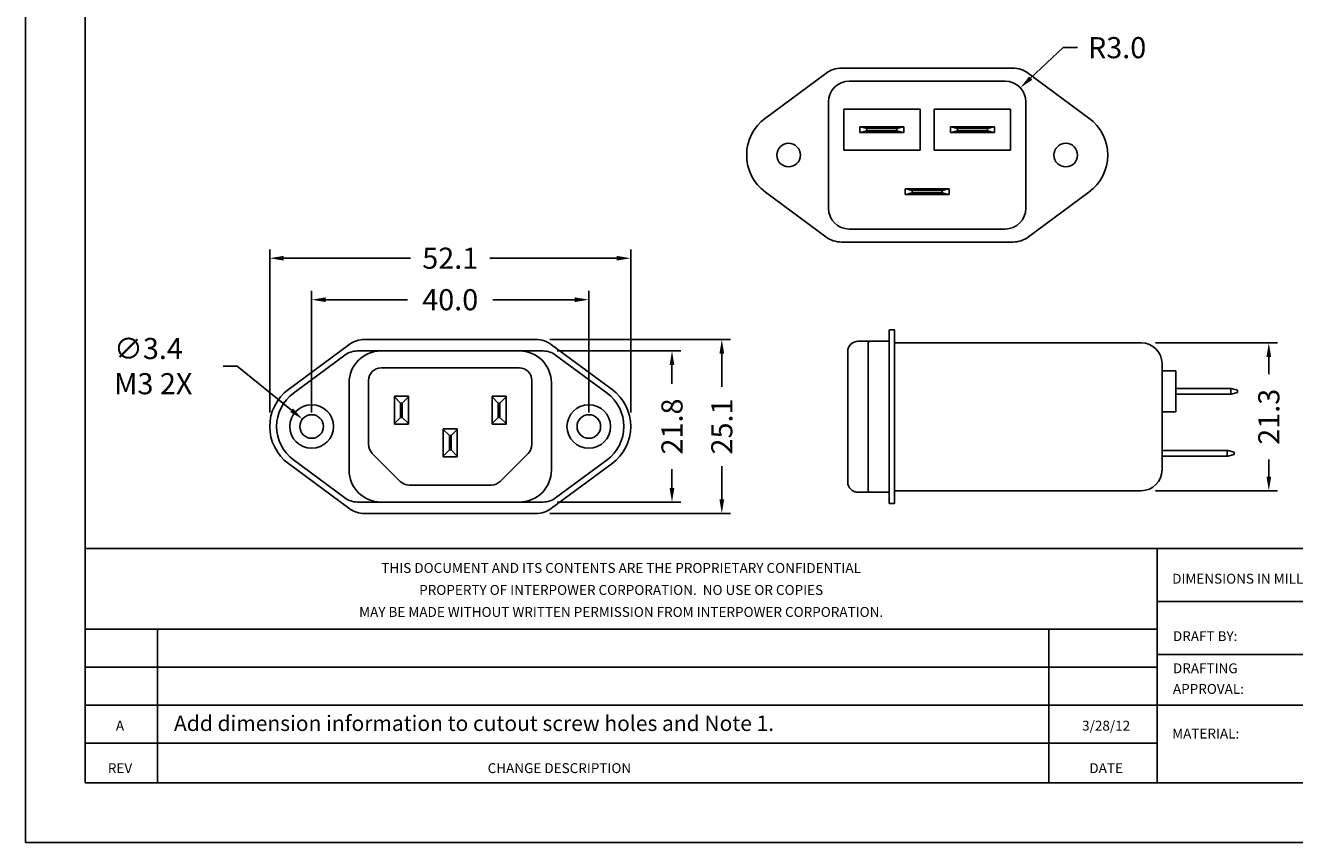
# Model space of a CAD drawing. Units: millimetres. Extents: x -1.1 to 12.1, y -0.9 to 9.3.
# Drawn here: x -1.1 to 6.1, y -0.9 to 3.7 of the extents above; entities that cross this region are included whole.
import ezdxf
from ezdxf.enums import TextEntityAlignment as Align

# ---------------------------------------------------------------- set-up
doc = ezdxf.new("R2010")
doc.units = ezdxf.units.MM
doc.header["$MEASUREMENT"] = 0
doc.header["$PDSIZE"] = -1
for name, color, linetype in [('DIM', 1, 'Continuous'), ('PLOT BORDER', 3, 'Continuous'), ('TITLE BLOCK', 4, 'Continuous'), ('TITLE BLOCK TEXT', 6, 'Continuous')]:
    doc.layers.add(name, color=color, linetype=linetype)
doc.styles.add('ACANSGDT', font='amgdt.shx')
doc.dimstyles.new('Copy of Standard', dxfattribs={"dimtxt": 0.08, "dimasz": 0.08, "dimexe": 0.05, "dimexo": 0.079921, "dimgap": 0.06, "dimtad": 0, "dimtoh": 1, "dimdec": 1, "dimlfac": 25.4, "dimzin": 0, "dimdsep": 46, "dimtxsty": 'Standard', "dimcen": 0, "dimadec": 0, "dimazin": 0, "dimtfac": 1, "dimtdec": 1, "dimtofl": 0, "dimtmove": 0, "dimatfit": 3, "dimfxl": 1, "dimtolj": 1, "dimtzin": 0, "dimarcsym": 0})

# ---------------------------------------------------------------- blocks, each defined once
blk = doc.blocks.new('*D1')
at = {"layer": 'Defpoints', "color": 0}
for p in [(2.3666, 2.3969), (0.3154, 1.4406), (2.3666, 1.4406)]:
    blk.add_point(p, dxfattribs=at)
at = {"layer": 'DIM', "color": 0, "lineweight": -2}
for p, q in [((0.3154, 1.5206), (0.3154, 2.4469)), ((0.3954, 2.3969), (1.1153, 2.3969)), ((2.2866, 2.3969), (1.5667, 2.3969)), ((2.3666, 1.5206), (2.3666, 2.4469))]:
    blk.add_line(p, q, dxfattribs=at)
at = {"layer": 'DIM', "color": 0}
for points in [[(0.3954, 2.4102), (0.3954, 2.3835), (0.3154, 2.3969)], [(2.2866, 2.4102), (2.2866, 2.3835), (2.3666, 2.3969)]]:
    blk.add_solid(points, dxfattribs=at)
at = {"layer": 'DIM', "color": 0, "insert": (1.341, 2.4569), "char_height": 0.12, "attachment_point": 2, "style": 'ACANSGDT'}
blk.add_mtext('\\A1;52.1', dxfattribs=at)
blk = doc.blocks.new('*D2')
at = {"layer": 'Defpoints', "color": 0}
for p in [(2.1284, 2.1611), (0.5536, 1.4406), (2.1284, 1.4406)]:
    blk.add_point(p, dxfattribs=at)
at = {"layer": 'DIM', "color": 0, "lineweight": -2}
for p, q in [((0.5536, 1.5206), (0.5536, 2.2111)), ((2.1284, 1.5206), (2.1284, 2.2111)), ((0.6336, 2.1611), (1.0981, 2.1611)), ((2.0484, 2.1611), (1.5838, 2.1611))]:
    blk.add_line(p, q, dxfattribs=at)
at = {"layer": 'DIM', "color": 0}
for points in [[(0.6336, 2.1744), (0.6336, 2.1477), (0.5536, 2.1611)], [(2.0484, 2.1744), (2.0484, 2.1477), (2.1284, 2.1611)]]:
    blk.add_solid(points, dxfattribs=at)
at = {"layer": 'DIM', "color": 0, "insert": (1.341, 2.2211), "char_height": 0.12, "attachment_point": 2, "style": 'ACANSGDT'}
blk.add_mtext('\\A1;40.0', dxfattribs=at)
blk = doc.blocks.new('*D3')
at = {"layer": 'Defpoints', "color": 0}
for p in [(1.827, 1.9347), (1.827, 0.9465), (2.8841, 0.9465)]:
    blk.add_point(p, dxfattribs=at)
at = {"layer": 'DIM', "color": 0, "lineweight": -2}
for p, q in [((1.9069, 1.9347), (2.9341, 1.9347)), ((2.8841, 1.8547), (2.8841, 1.6664)), ((2.8841, 1.0265), (2.8841, 1.2149)), ((1.9069, 0.9465), (2.9341, 0.9465))]:
    blk.add_line(p, q, dxfattribs=at)
at = {"layer": 'DIM', "color": 0}
for points in [[(2.8707, 1.8547), (2.8974, 1.8547), (2.8841, 1.9347)], [(2.8707, 1.0265), (2.8974, 1.0265), (2.8841, 0.9465)]]:
    blk.add_solid(points, dxfattribs=at)
at = {"layer": 'DIM', "color": 0, "insert": (2.8241, 1.4406), "char_height": 0.12, "attachment_point": 2, "rotation": 90, "style": 'ACANSGDT'}
blk.add_mtext('\\A1;25.1', dxfattribs=at)
blk = doc.blocks.new('*D4')
at = {"layer": 'Defpoints', "color": 0}
for p in [(1.8693, 1.8698), (1.8693, 1.0115), (2.6009, 1.0115)]:
    blk.add_point(p, dxfattribs=at)
at = {"layer": 'DIM', "color": 0, "lineweight": -2}
for p, q in [((1.9492, 1.8698), (2.6509, 1.8698)), ((2.6009, 1.7898), (2.6009, 1.6835)), ((2.6009, 1.0915), (2.6009, 1.1978)), ((1.9492, 1.0115), (2.6509, 1.0115))]:
    blk.add_line(p, q, dxfattribs=at)
at = {"layer": 'DIM', "color": 0}
for points in [[(2.5875, 1.7898), (2.6142, 1.7898), (2.6009, 1.8698)], [(2.5875, 1.0915), (2.6142, 1.0915), (2.6009, 1.0115)]]:
    blk.add_solid(points, dxfattribs=at)
at = {"layer": 'DIM', "color": 0, "insert": (2.5409, 1.4406), "char_height": 0.12, "attachment_point": 2, "rotation": 90, "style": 'ACANSGDT'}
blk.add_mtext('\\A1;21.8', dxfattribs=at)
blk = doc.blocks.new('*D5')
at = {"layer": 'Defpoints', "color": 0}
for p in [(0.5016, 1.4828), (0.6055, 1.3985)]:
    blk.add_point(p, dxfattribs=at)
at = {"layer": 'DIM', "color": 0, "lineweight": -2}
for p, q in [((0.0509, 1.7838), (0.1309, 1.7838)), ((0.1309, 1.7838), (0.4395, 1.5332))]:
    blk.add_line(p, q, dxfattribs=at)
at = {"layer": 'DIM', "color": 0}
blk.add_solid([(0.4479, 1.5436), (0.4311, 1.5229), (0.5016, 1.4828)], dxfattribs=at)
at = {"layer": 'DIM', "color": 0, "insert": (-0.5691, 1.9438), "char_height": 0.12, "attachment_point": 1, "style": 'ACANSGDT'}
blk.add_mtext('\\A1;∅3.4\\PM3 2X', dxfattribs=at)
blk = doc.blocks.new('*D6')
at = {"layer": 'Defpoints', "color": 0}
for p in [(5.2675, 1.9159), (5.9921, 1.9159), (5.2675, 1.0759)]:
    blk.add_point(p, dxfattribs=at)
at = {"layer": 'DIM', "color": 0, "lineweight": -2}
for p, q in [((5.3474, 1.9159), (6.0421, 1.9159)), ((5.9921, 1.8359), (5.9921, 1.7388)), ((5.9921, 1.1559), (5.9921, 1.2531)), ((5.3474, 1.0759), (6.0421, 1.0759))]:
    blk.add_line(p, q, dxfattribs=at)
at = {"layer": 'DIM', "color": 0}
for points in [[(5.9787, 1.8359), (6.0054, 1.8359), (5.9921, 1.9159)], [(5.9787, 1.1559), (6.0054, 1.1559), (5.9921, 1.0759)]]:
    blk.add_solid(points, dxfattribs=at)
at = {"layer": 'DIM', "color": 0, "insert": (5.9321, 1.4959), "char_height": 0.12, "attachment_point": 2, "rotation": 90, "style": 'ACANSGDT'}
blk.add_mtext('\\A1;21.3', dxfattribs=at)
blk = doc.blocks.new('*D13')
at = {"layer": 'Defpoints', "color": 0}
for p in [(4.5801, 3.3653), (4.4938, 3.2847)]:
    blk.add_point(p, dxfattribs=at)
at = {"layer": 'DIM', "color": 0, "lineweight": -2}
for p, q in [((4.8244, 3.5933), (4.6386, 3.4199)), ((4.9044, 3.5933), (4.8244, 3.5933))]:
    blk.add_line(p, q, dxfattribs=at)
at = {"layer": 'DIM', "color": 0}
blk.add_solid([(4.6295, 3.4297), (4.6477, 3.4102), (4.5801, 3.3653)], dxfattribs=at)
at = {"layer": 'DIM', "color": 0, "insert": (4.9644, 3.6533), "char_height": 0.12, "attachment_point": 1, "style": 'ACANSGDT'}
blk.add_mtext('\\A1;R3.0', dxfattribs=at)

msp = doc.modelspace()

# ---------------------------------------------------------------- linework, layer by layer
at = {"color": 7, "linetype": 'Continuous'}
for p, q in [((4.53689, 3.47695), (3.56482, 3.47695)), ((3.47495, 3.44734), (3.13143, 3.19339)), ((3.60794, 3.40286), (4.49377, 3.40286)), ((4.97027, 3.19339), (4.62676, 3.44734)), ((3.48983, 2.68097), (3.48983, 3.28475)), ((4.61188, 3.28475), (4.61188, 2.68097)), ((3.57703, 3.24357), (3.57703, 3.01168)), ((4.0105, 3.24357), (3.57703, 3.24357)), ((4.0105, 3.01168), (4.0105, 3.24357)), ((4.09121, 3.24357), (4.09121, 3.01168)), ((4.52467, 3.24357), (4.09121, 3.24357)), ((4.52467, 3.01168), (4.52467, 3.24357)), ((3.66877, 3.11188), (3.66877, 3.14337)), ((3.66877, 3.14337), (3.67207, 3.14337)), ((3.67207, 3.11188), (3.66877, 3.11188)), ((3.67207, 3.14337), (3.70814, 3.13371)), ((3.67207, 3.14337), (3.91546, 3.14337)), ((3.70814, 3.12154), (3.67207, 3.11188)), ((3.91546, 3.11188), (3.67207, 3.11188)), ((3.8794, 3.13371), (3.70814, 3.13371)), ((3.70814, 3.13371), (3.70814, 3.12154)), ((3.70814, 3.12154), (3.8794, 3.12154)), ((3.8794, 3.13371), (3.91546, 3.14337)), ((3.8794, 3.12154), (3.8794, 3.13371)), ((3.91546, 3.11188), (3.8794, 3.12154)), ((3.91546, 3.14337), (3.91877, 3.14337)), ((3.91877, 3.11188), (3.91546, 3.11188)), ((3.91877, 3.14337), (3.91877, 3.11188)), ((4.18294, 3.11188), (4.18294, 3.14337)), ((4.18294, 3.14337), (4.18624, 3.14337)), ((4.18624, 3.11188), (4.18294, 3.11188)), ((4.18624, 3.14337), (4.22231, 3.13371)), ((4.18624, 3.14337), (4.42964, 3.14337)), ((4.22231, 3.12154), (4.18624, 3.11188)), ((4.42964, 3.11188), (4.18624, 3.11188)), ((4.39357, 3.13371), (4.22231, 3.13371)), ((4.22231, 3.13371), (4.22231, 3.12154)), ((4.22231, 3.12154), (4.39357, 3.12154)), ((4.39357, 3.13371), (4.42964, 3.14337)), ((4.39357, 3.12154), (4.39357, 3.13371)), ((4.42964, 3.11188), (4.39357, 3.12154)), ((4.42964, 3.14337), (4.43294, 3.14337)), ((4.43294, 3.11188), (4.42964, 3.11188)), ((4.43294, 3.14337), (4.43294, 3.11188)), ((3.57703, 3.01168), (4.0105, 3.01168)), ((4.09121, 3.01168), (4.52467, 3.01168)), ((3.13143, 2.77233), (3.47495, 2.51838)), ((3.92585, 2.75971), (3.92585, 2.79121)), ((3.92585, 2.79121), (3.92916, 2.79121)), ((3.92916, 2.75971), (3.92585, 2.75971)), ((3.92916, 2.79121), (3.96522, 2.78154)), ((3.92916, 2.79121), (4.17255, 2.79121)), ((3.96522, 2.76937), (3.92916, 2.75971)), ((4.17255, 2.75971), (3.92916, 2.75971)), ((4.13648, 2.78154), (3.96522, 2.78154)), ((3.96522, 2.78154), (3.96522, 2.76937)), ((3.96522, 2.76937), (4.13648, 2.76937)), ((4.13648, 2.78154), (4.17255, 2.79121)), ((4.13648, 2.76937), (4.13648, 2.78154)), ((4.17255, 2.75971), (4.13648, 2.76937)), ((4.17255, 2.79121), (4.17585, 2.79121)), ((4.17585, 2.75971), (4.17255, 2.75971)), ((4.17585, 2.79121), (4.17585, 2.75971)), ((4.62676, 2.51838), (4.97027, 2.77233)), ((4.49377, 2.56286), (3.60794, 2.56286)), ((3.56482, 2.48876), (4.53689, 2.48876)), ((3.86589, 1.99001), (3.83565, 1.99001)), ((3.83565, 1.99001), (3.83565, 1.9604)), ((3.83565, 1.9604), (3.83565, 1.70644)), ((3.86589, 1.99001), (3.86589, 1.9604)), ((3.86589, 1.9604), (3.86589, 1.70644)), ((0.42155, 1.65116), (0.76507, 1.90512)), ((0.85494, 1.93473), (1.827, 1.93473)), ((1.91688, 1.90512), (2.26039, 1.65116)), ((3.65848, 1.92505), (3.72541, 1.92505)), ((3.71557, 1.894), (3.71557, 1.91521)), ((3.71557, 1.67795), (3.71557, 1.894)), ((3.83565, 1.92505), (3.72541, 1.92505)), ((5.26746, 1.91592), (3.86589, 1.91592)), ((0.45023, 1.63059), (0.74247, 1.84664)), ((0.81268, 1.86977), (0.94727, 1.86977)), ((0.94727, 1.86977), (1.73467, 1.86977)), ((1.73467, 1.86977), (1.86926, 1.86977)), ((1.93947, 1.84664), (2.23171, 1.63059)), ((3.59943, 1.74395), (3.59943, 1.866)), ((1.73388, 1.77332), (0.94806, 1.77332)), ((3.59943, 1.24789), (3.59943, 1.74395)), ((5.38557, 1.79781), (5.38557, 1.75663)), ((5.38557, 1.75663), (5.38557, 1.52474)), ((5.46431, 1.75663), (5.38557, 1.75663)), ((5.46431, 1.75663), (5.46431, 1.52474)), ((0.76617, 1.19261), (0.76617, 1.68867)), ((0.87719, 1.70245), (0.87719, 1.33816)), ((1.80475, 1.33816), (1.80475, 1.70245)), ((1.91577, 1.68867), (1.91577, 1.19261)), ((3.71557, 1.31388), (3.71557, 1.67795)), ((3.83565, 1.70644), (3.83565, 1.28539)), ((3.86589, 1.70644), (3.86589, 1.28539)), ((1.02347, 1.61332), (1.10347, 1.61332)), ((1.02347, 1.60938), (1.02347, 1.61332)), ((1.02347, 1.60938), (1.0589, 1.57395)), ((1.02347, 1.45725), (1.02347, 1.60938)), ((1.06804, 1.57395), (1.10347, 1.60938)), ((1.10347, 1.61332), (1.10347, 1.60938)), ((1.10347, 1.60938), (1.10347, 1.45725)), ((1.57847, 1.60938), (1.57847, 1.61332)), ((1.57847, 1.61332), (1.65847, 1.61332)), ((1.57847, 1.45725), (1.57847, 1.60938)), ((1.57847, 1.60938), (1.6139, 1.57395)), ((1.62304, 1.57395), (1.65847, 1.60938)), ((1.65847, 1.61332), (1.65847, 1.60938)), ((1.65847, 1.60938), (1.65847, 1.45725)), ((5.77533, 1.65643), (5.46431, 1.65643)), ((5.77533, 1.62493), (5.46431, 1.62493)), ((5.77533, 1.62493), (5.77533, 1.65643)), ((5.77533, 1.65643), (5.77864, 1.65643)), ((5.77864, 1.62493), (5.77533, 1.62493)), ((5.77864, 1.65643), (5.8147, 1.64677)), ((5.8147, 1.6346), (5.77864, 1.62493)), ((5.8147, 1.64677), (5.8147, 1.6346)), ((1.06804, 1.57395), (1.0589, 1.57395)), ((1.0589, 1.57395), (1.0589, 1.49269)), ((1.06804, 1.49269), (1.06804, 1.57395)), ((1.6139, 1.57395), (1.6139, 1.49269)), ((1.62304, 1.57395), (1.6139, 1.57395)), ((1.62304, 1.49269), (1.62304, 1.57395)), ((5.38557, 1.52474), (5.38557, 1.19403)), ((5.46431, 1.52474), (5.38557, 1.52474)), ((1.0589, 1.49269), (1.02347, 1.45725)), ((1.02347, 1.45332), (1.02347, 1.45725)), ((1.10347, 1.45332), (1.02347, 1.45332)), ((1.0589, 1.49269), (1.06804, 1.49269)), ((1.10347, 1.45725), (1.06804, 1.49269)), ((1.10347, 1.45725), (1.10347, 1.45332)), ((1.6139, 1.49269), (1.57847, 1.45725)), ((1.57847, 1.45332), (1.57847, 1.45725)), ((1.65847, 1.45332), (1.57847, 1.45332)), ((1.6139, 1.49269), (1.62304, 1.49269)), ((1.65847, 1.45725), (1.62304, 1.49269)), ((1.65847, 1.45725), (1.65847, 1.45332)), ((1.30097, 1.42402), (1.30097, 1.42796)), ((1.30097, 1.42796), (1.38097, 1.42796)), ((1.30097, 1.2719), (1.30097, 1.42402)), ((1.30097, 1.42402), (1.3364, 1.38859)), ((1.3364, 1.38859), (1.3364, 1.30733)), ((1.34554, 1.38859), (1.3364, 1.38859)), ((1.34554, 1.38859), (1.38097, 1.42402)), ((1.34554, 1.30733), (1.34554, 1.38859)), ((1.38097, 1.42796), (1.38097, 1.42402)), ((1.38097, 1.42402), (1.38097, 1.2719)), ((1.3364, 1.30733), (1.30097, 1.2719)), ((1.3364, 1.30733), (1.34554, 1.30733)), ((1.38097, 1.2719), (1.34554, 1.30733)), ((3.71557, 1.09783), (3.71557, 1.31388)), ((5.75565, 1.30426), (5.38557, 1.30426)), ((5.75565, 1.27277), (5.75565, 1.30426)), ((5.75565, 1.30426), (5.75895, 1.30426)), ((5.75895, 1.30426), (5.79502, 1.2946)), ((0.76507, 0.97616), (0.42155, 1.23011)), ((0.74247, 1.03464), (0.45023, 1.25069)), ((0.89795, 1.28805), (1.05728, 1.12872)), ((1.30097, 1.26796), (1.30097, 1.2719)), ((1.38097, 1.26796), (1.30097, 1.26796)), ((1.38097, 1.2719), (1.38097, 1.26796)), ((1.62466, 1.12872), (1.78399, 1.28805)), ((2.26039, 1.23011), (1.91688, 0.97616)), ((2.23171, 1.25069), (1.93947, 1.03464)), ((3.59943, 1.12584), (3.59943, 1.24789)), ((3.83565, 1.28539), (3.83565, 1.03144)), ((3.86589, 1.28539), (3.86589, 1.03144)), ((5.75565, 1.27277), (5.38557, 1.27277)), ((5.75895, 1.27277), (5.75565, 1.27277)), ((5.79502, 1.28243), (5.75895, 1.27277)), ((5.79502, 1.2946), (5.79502, 1.28243)), ((1.10739, 1.10796), (1.57455, 1.10796)), ((3.71557, 1.07663), (3.71557, 1.09783)), ((0.94727, 1.0115), (0.81268, 1.0115)), ((1.73467, 1.0115), (0.94727, 1.0115)), ((1.86926, 1.0115), (1.73467, 1.0115)), ((3.65848, 1.06678), (3.72541, 1.06678)), ((3.83565, 1.06678), (3.72541, 1.06678)), ((3.83565, 1.03144), (3.83565, 1.00301)), ((3.86468, 1.03144), (3.86468, 1.00301)), ((5.26746, 1.07592), (3.86589, 1.07592)), ((1.827, 0.94654), (0.85494, 0.94654)), ((3.86468, 1.00301), (3.83565, 1.00301))]:
    msp.add_line(p, q, dxfattribs=at)
for centre, radius in [((3.26345, 2.98286), 0.06693), ((4.83825, 2.98286), 0.06693), ((0.55357, 1.44064), 0.12402), ((2.12837, 1.44064), 0.12402), ((0.55357, 1.44064), 0.06693), ((2.12837, 1.44064), 0.06693)]:
    msp.add_circle(centre, radius, dxfattribs=at)
for centre, radius, start, end in [((3.56482, 3.32577), 0.15118, 90, 126.474964), ((4.53689, 3.32577), 0.15118, 53.525036, 90), ((3.60794, 3.28475), 0.11811, 90, 180), ((4.49377, 3.28475), 0.11811, 0, 90), ((3.28707, 2.98286), 0.26181, 126.474964, 233.525036), ((4.81463, 2.98286), 0.26181, 306.474964, 53.525036), ((3.60794, 2.68097), 0.11811, 180, 270), ((4.49377, 2.68097), 0.11811, 270, 0), ((3.56482, 2.63995), 0.15118, 233.525036, 270), ((4.53689, 2.63995), 0.15118, 270, 306.474964), ((0.85494, 1.78355), 0.15118, 90, 126.474964), ((1.827, 1.78355), 0.15118, 53.525036, 90), ((3.65848, 1.866), 0.05906, 90, 180), ((3.72541, 1.91521), 0.00984, 90, 180), ((5.26746, 1.79781), 0.11811, 0, 90), ((0.81268, 1.75166), 0.11811, 90, 126.474964), ((0.94727, 1.68867), 0.1811, 90, 180), ((1.73467, 1.68867), 0.1811, 0, 90), ((1.86926, 1.75166), 0.11811, 53.525036, 90), ((0.94806, 1.70245), 0.07087, 90, 180), ((1.73388, 1.70245), 0.07087, 0, 90), ((0.57719, 1.44064), 0.26181, 126.474964, 233.525036), ((0.59066, 1.44064), 0.23622, 126.474964, 233.525036), ((2.09129, 1.44064), 0.23622, 306.474964, 53.525036), ((2.10475, 1.44064), 0.26181, 306.474964, 53.525036), ((0.94806, 1.33816), 0.07087, 180, 225), ((1.73388, 1.33816), 0.07087, 315, 0), ((0.94727, 1.19261), 0.1811, 180, 270), ((1.73467, 1.19261), 0.1811, 270, 0), ((5.26746, 1.19403), 0.11811, 270, 0), ((1.10739, 1.17883), 0.07087, 225, 270), ((1.57455, 1.17883), 0.07087, 270, 315), ((3.65848, 1.12584), 0.05906, 180, 270), ((0.81268, 1.12961), 0.11811, 233.525036, 270), ((1.86926, 1.12961), 0.11811, 270, 306.474964), ((3.72541, 1.07663), 0.00984, 180, 270), ((0.85494, 1.09772), 0.15118, 233.525036, 270), ((1.827, 1.09772), 0.15118, 270, 306.474964)]:
    msp.add_arc(centre, radius, start, end, dxfattribs=at)
at = {"layer": 'PLOT BORDER'}
for p, q in [((-1.07296, 9.27617), (-1.07296, -0.92381)), ((-1.07296, -0.92381), (12.12701, -0.92381))]:
    msp.add_line(p, q, dxfattribs=at)
at = {"layer": 'TITLE BLOCK'}
for p, q in [((-0.73284, -0.58368), (-0.73284, 8.93605)), ((-0.73284, 0.74762), (11.78688, 0.74762)), ((5.35696, 0.74762), (5.35696, -0.58368)), ((5.35696, 0.44642), (8.65695, 0.44642)), ((-0.73284, 0.28819), (5.35696, 0.28819)), ((-0.3228, -0.58368), (-0.3228, 0.28819)), ((4.7416, -0.58368), (4.7416, 0.28819)), ((5.35696, 0.14581), (8.65695, 0.14581)), ((-0.73284, 0.07256), (5.35696, 0.07256)), ((-0.73284, -0.14306), (11.78688, -0.14306)), ((-0.73284, -0.35869), (5.35696, -0.35869)), ((11.78688, -0.58368), (-0.73284, -0.58368))]:
    msp.add_line(p, q, dxfattribs=at)

# ---------------------------------------------------------------- texts
at = {"layer": 'TITLE BLOCK TEXT', "style": 'ACANSGDT'}
for s, height, p in [('THIS DOCUMENT AND ITS CONTENTS ARE THE PROPRIETARY CONFIDENTIAL', 0.0562499, (2.31206, 0.60871)), ('PROPERTY OF INTERPOWER CORPORATION.  NO USE OR COPIES', 0.0562499, (2.31206, 0.48371)), ('MAY BE MADE WITHOUT WRITTEN PERMISSION FROM INTERPOWER CORPORATION.', 0.0562499, (2.31206, 0.35871)), ('A', 0.05625, (-0.53528, -0.28743)), ('3/28/12', 0.05625, (5.06776, -0.28743)), ('REV', 0.05625, (-0.53528, -0.52875)), ('DATE', 0.05625, (5.06776, -0.52875))]:
    msp.add_text(s, height=height, dxfattribs=at).set_placement(p, align=Align.CENTER)
for s, height, p in [('DIMENSIONS IN MILLIMETERS', 0.0562499, (5.44302, 0.54764)), ('DRAFT BY:', 0.05625, (5.44737, 0.22125)), ('DRAFTING', 0.05625, (5.44737, 0.03868)), ('APPROVAL:', 0.05625, (5.44737, -0.07875)), ('MATERIAL:', 0.05625, (5.44302, -0.33252))]:
    msp.add_text(s, height=height, dxfattribs=at).set_placement(p)
at = {"layer": 'TITLE BLOCK TEXT'}
for s, height, p in [('Add dimension information to cutout screw holes and Note 1.', 0.0875, (-0.22863, -0.28943)), ('CHANGE DESCRIPTION', 0.0562499, (1.55357, -0.52875))]:
    msp.add_text(s, height=height, dxfattribs=at).set_placement(p)

# ---------------------------------------------------------------- dimensions: what is measured, and where the dimension line sits
at = {"layer": 'DIM'}
dim = msp.add_radius_dim(center=(4.49377, 3.28475), mpoint=(4.58012, 3.36533), dimstyle='Copy of Standard', override={"dimtxt": 0.12, "dimtxsty": 'ACANSGDT'}, dxfattribs=at)
dim.commit()
dim.dimension.update_dxf_attribs({"geometry": '*D13', "text_midpoint": (5.14724, 3.59325), "dimtype": 164})
for base, p1, p2, picture, middle in [((2.36656, 2.39686), (0.31538, 1.44064), (2.36656, 1.44064), '*D1', (1.34097, 2.39686)), ((2.12837, 2.16107), (0.55357, 1.44064), (2.12837, 1.44064), '*D2', (1.34097, 2.16107))]:
    dim = msp.add_linear_dim(base=base, p1=p1, p2=p2, dimstyle='Copy of Standard', override={"dimtxt": 0.12, "dimtxsty": 'ACANSGDT'}, dxfattribs=at)
    dim.commit()
    dim.dimension.update_dxf_attribs({"geometry": picture, "text_midpoint": middle, "dimtype": 160})
dim = msp.add_diameter_dim_2p(p1=(0.60553, 1.39845), p2=(0.50161, 1.48282), text='<>\\PM3 2X', dimstyle='Copy of Standard', override={"dimtxt": 0.12, "dimtxsty": 'ACANSGDT'}, dxfattribs=at)
dim.commit()
dim.dimension.update_dxf_attribs({"geometry": '*D5', "text_midpoint": (-0.28912, 1.78379), "dimtype": 163})
for base, p1, p2, picture, middle in [((2.88407, 0.94654), (1.827, 1.93473), (1.827, 0.94654), '*D3', (2.88407, 1.44064)), ((5.99205, 1.91592), (5.26746, 1.07592), (5.26746, 1.91592), '*D6', (5.99205, 1.49592)), ((2.60088, 1.0115), (1.86926, 1.86977), (1.86926, 1.0115), '*D4', (2.60088, 1.44064))]:
    dim = msp.add_linear_dim(base=base, p1=p1, p2=p2, angle=90, dimstyle='Copy of Standard', override={"dimtxt": 0.12, "dimtxsty": 'ACANSGDT'}, dxfattribs=at)
    dim.commit()
    dim.dimension.update_dxf_attribs({"geometry": picture, "text_midpoint": middle, "dimtype": 160})

doc.saveas('drawing.dxf')
